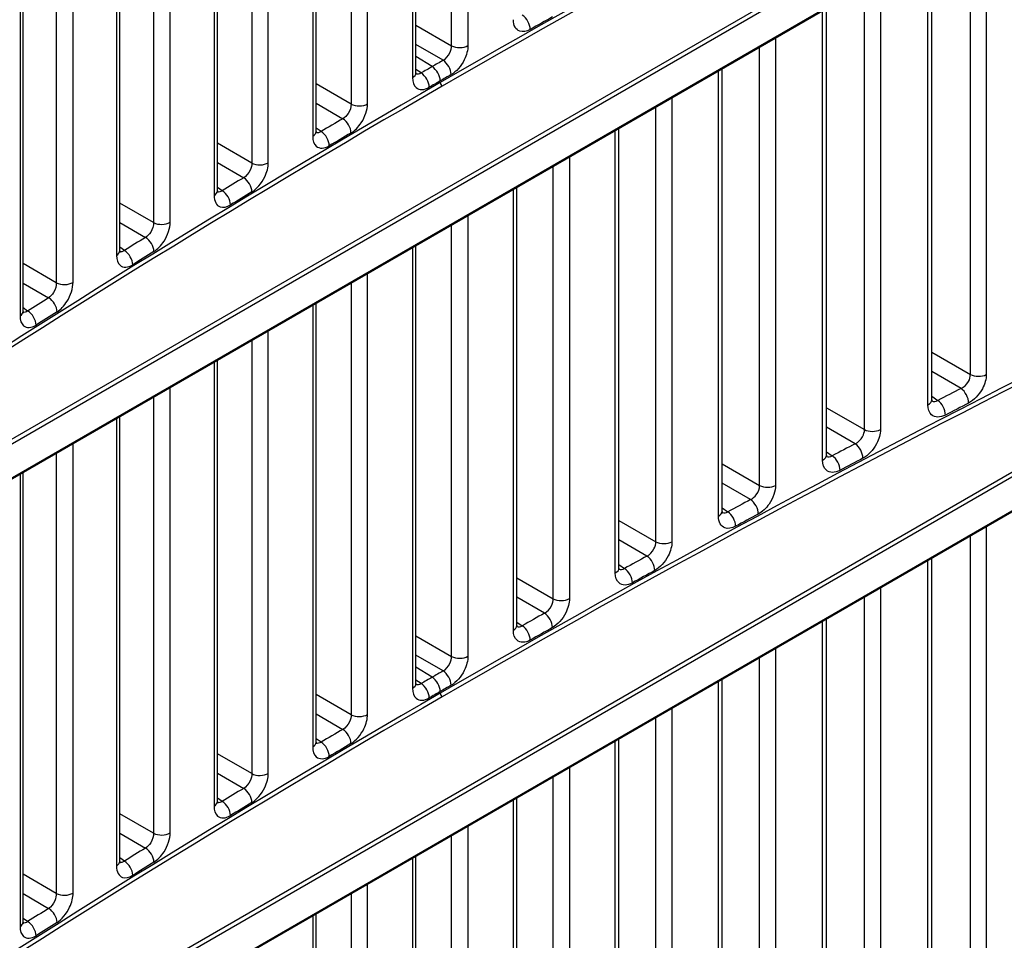
# Model space of a CAD drawing. Units: millimetres. Extents: x 0 to 1485, y 0 to 1050.
# Drawn here: x 1306 to 1347, y 771 to 810 of the extents above; entities that cross this region are included whole.
import ezdxf

# ---------------------------------------------------------------- set-up
doc = ezdxf.new("R2010")
doc.units = ezdxf.units.MM
doc.header["$LTSCALE"] = 5
doc.layers.add('Aristas tangentes visibles(ISO)', color=7, linetype='Continuous', lineweight=25)
doc.layers.add('Visible Edges(ISO)', color=7, linetype='Continuous', lineweight=25)

msp = doc.modelspace()

# ---------------------------------------------------------------- linework, layer by layer
at = {"layer": 'Aristas tangentes visibles(ISO)'}
for p, q in [((1379.811, 834.929), (1275.167, 774.513)), ((1379.897, 834.777), (1275.253, 774.361)), ((1379.897, 833.343), (1275.253, 772.927)), ((1324.856, 827.646), (1324.856, 808.686)), ((1324.166, 808.678), (1324.166, 827.248)), ((1322.52, 826.298), (1322.52, 807.337)), ((1320.627, 806.233), (1320.627, 825.205)), ((1319.933, 824.804), (1319.933, 806.223)), ((1318.317, 823.871), (1318.317, 804.869)), ((1316.445, 803.753), (1316.445, 822.783)), ((1315.747, 822.387), (1315.747, 803.74)), ((1314.16, 821.406), (1314.16, 802.373)), ((1312.309, 801.247), (1312.309, 820.276)), ((1311.608, 819.998), (1311.608, 801.232)), ((1310.05, 818.885), (1310.05, 799.851)), ((1307.514, 817.635), (1307.514, 798.696)), ((1308.22, 798.713), (1308.22, 817.742)), ((1305.986, 816.337), (1305.986, 797.302)), ((1346.695, 814.131), (1346.695, 794.829)), ((1346.024, 794.832), (1346.024, 813.744)), ((1344.23, 793.558), (1344.23, 812.708)), ((1342.234, 811.556), (1342.234, 792.51)), ((1341.56, 792.511), (1341.56, 811.166)), ((1339.796, 791.224), (1339.796, 810.148)), ((1322.665, 809.544), (1324.166, 808.678)), ((1379.811, 809.209), (1275.167, 748.793)), ((1379.897, 809.057), (1275.253, 748.641)), ((1337.82, 809.007), (1337.82, 790.165)), ((1323.811, 808.067), (1322.665, 808.728)), ((1337.141, 790.163), (1337.141, 808.616)), ((1323.348, 807.8), (1322.665, 808.229)), ((1326.026, 808.473), (1326.026, 808.473)), ((1322.886, 807.533), (1322.665, 807.683)), ((1379.897, 807.623), (1275.253, 747.207)), ((1335.407, 788.862), (1335.407, 807.614)), ((1319.933, 806.223), (1318.458, 807.074)), ((1333.452, 806.486), (1333.452, 787.792)), ((1318.458, 806.258), (1319.586, 805.607)), ((1332.77, 787.788), (1332.77, 806.092)), ((1321.032, 805.588), (1321.032, 805.588)), ((1321.408, 805.807), (1321.408, 805.807)), ((1318.671, 805.067), (1318.458, 805.212)), ((1320.332, 805.177), (1320.332, 805.177)), ((1331.065, 786.474), (1331.065, 805.107)), ((1315.747, 803.74), (1314.298, 804.577)), ((1329.131, 803.991), (1329.131, 785.392)), ((1314.298, 803.761), (1315.408, 803.12)), ((1317.588, 803.552), (1317.588, 803.552)), ((1328.444, 785.387), (1328.444, 803.594)), ((1316.843, 803.107), (1316.843, 803.107)), ((1314.503, 802.574), (1314.298, 802.714)), ((1316.151, 802.692), (1316.151, 802.692)), ((1326.769, 784.059), (1326.769, 802.627)), ((1311.608, 801.232), (1310.184, 802.054)), ((1324.856, 801.523), (1324.856, 782.966)), ((1310.184, 801.237), (1311.276, 800.606)), ((1313.441, 801.051), (1313.441, 801.051)), ((1324.166, 782.958), (1324.166, 801.124)), ((1312.702, 800.599), (1312.702, 800.599)), ((1310.381, 800.055), (1310.184, 800.19)), ((1312.018, 800.179), (1312.017, 800.179)), ((1322.52, 800.174), (1322.52, 781.617)), ((1307.514, 798.696), (1306.116, 799.503)), ((1320.627, 780.513), (1320.627, 799.081)), ((1306.116, 798.687), (1307.191, 798.066)), ((1319.933, 798.68), (1319.933, 780.503)), ((1309.341, 798.522), (1309.341, 798.522)), ((1308.608, 798.064), (1308.609, 798.064)), ((1318.317, 797.747), (1318.317, 779.149)), ((1306.306, 797.508), (1306.116, 797.638)), ((1307.932, 797.639), (1307.932, 797.639)), ((1316.445, 778.033), (1316.445, 796.667)), ((1315.747, 796.264), (1315.747, 778.021)), ((1344.396, 795.772), (1346.024, 794.832)), ((1314.16, 795.347), (1314.16, 776.654)), ((1345.63, 794.245), (1344.396, 794.958)), ((1312.309, 775.527), (1312.309, 794.279)), ((1347.168, 794.172), (1347.168, 794.173)), ((1311.608, 793.874), (1311.608, 775.512)), ((1344.396, 793.916), (1344.654, 793.74)), ((1346.418, 793.789), (1346.419, 793.788)), ((1339.957, 793.436), (1341.56, 792.511)), ((1310.05, 792.974), (1310.05, 774.131)), ((1341.173, 791.919), (1339.957, 792.621)), ((1308.22, 772.994), (1308.22, 791.918)), ((1343.476, 792.267), (1343.476, 792.266)), ((1307.514, 791.51), (1307.514, 772.976)), ((1339.957, 791.579), (1340.207, 791.408)), ((1342.693, 791.858), (1342.692, 791.858)), ((1335.564, 791.074), (1337.141, 790.163)), ((1341.951, 791.469), (1341.951, 791.469)), ((1305.986, 790.628), (1305.986, 771.583)), ((1336.763, 789.566), (1335.564, 790.258)), ((1339.041, 789.93), (1339.042, 789.93)), ((1338.265, 789.515), (1338.265, 789.515)), ((1335.564, 789.216), (1335.807, 789.05)), ((1337.532, 789.122), (1337.532, 789.122)), ((1331.218, 788.684), (1332.77, 787.788)), ((1346.695, 788.412), (1346.695, 769.11)), ((1332.399, 787.187), (1331.218, 787.869)), ((1346.024, 769.113), (1346.024, 788.025)), ((1334.655, 787.565), (1334.655, 787.565)), ((1333.885, 787.145), (1333.885, 787.145)), ((1344.23, 767.839), (1344.23, 786.989)), ((1331.218, 786.825), (1331.454, 786.664)), ((1333.16, 786.747), (1333.16, 786.747)), ((1326.918, 786.268), (1328.444, 785.387)), ((1342.234, 785.836), (1342.234, 766.791)), ((1328.082, 784.78), (1326.918, 785.452)), ((1341.56, 766.791), (1341.56, 785.447)), ((1330.317, 785.173), (1330.317, 785.173)), ((1329.553, 784.747), (1329.553, 784.747)), ((1339.796, 765.504), (1339.796, 784.428)), ((1326.918, 784.408), (1327.146, 784.252)), ((1328.836, 784.345), (1328.836, 784.344)), ((1322.665, 783.824), (1324.166, 782.958)), ((1337.82, 783.288), (1337.82, 764.445)), ((1323.811, 782.347), (1322.665, 783.009)), ((1337.141, 764.443), (1337.141, 782.896)), ((1323.348, 782.08), (1322.665, 782.509)), ((1326.026, 782.754), (1326.026, 782.754)), ((1322.886, 781.813), (1322.665, 781.964)), ((1335.407, 763.143), (1335.407, 781.895)), ((1319.933, 780.503), (1318.458, 781.354)), ((1333.452, 780.766), (1333.452, 762.072)), ((1318.458, 780.539), (1319.586, 779.887)), ((1332.77, 762.069), (1332.77, 780.372)), ((1321.032, 779.868), (1321.032, 779.868)), ((1321.408, 780.088), (1321.408, 780.088)), ((1318.671, 779.347), (1318.458, 779.493)), ((1320.332, 779.457), (1320.332, 779.457)), ((1331.065, 760.755), (1331.065, 779.388)), ((1315.747, 778.021), (1314.298, 778.858)), ((1329.131, 778.271), (1329.131, 759.673)), ((1314.298, 778.042), (1315.408, 777.4)), ((1317.588, 777.833), (1317.588, 777.833)), ((1328.444, 759.667), (1328.444, 777.875)), ((1316.843, 777.388), (1316.843, 777.388)), ((1314.503, 776.855), (1314.298, 776.995)), ((1316.151, 776.972), (1316.151, 776.972)), ((1326.769, 758.34), (1326.769, 776.908)), ((1311.608, 775.512), (1310.184, 776.334)), ((1324.856, 775.803), (1324.856, 757.247)), ((1310.184, 775.518), (1311.276, 774.887)), ((1313.441, 775.331), (1313.441, 775.331)), ((1324.166, 757.238), (1324.166, 775.404)), ((1312.702, 774.88), (1312.702, 774.88)), ((1310.381, 774.335), (1310.184, 774.47)), ((1312.018, 774.46), (1312.017, 774.46)), ((1322.52, 774.454), (1322.52, 755.898)), ((1307.514, 772.976), (1306.116, 773.784)), ((1320.627, 754.794), (1320.627, 773.362)), ((1306.116, 772.967), (1307.191, 772.346)), ((1319.933, 772.961), (1319.933, 754.783)), ((1309.341, 772.802), (1309.341, 772.802)), ((1308.608, 772.344), (1308.609, 772.344)), ((1318.317, 772.028), (1318.317, 753.429)), ((1306.306, 771.789), (1306.116, 771.919)), ((1307.932, 771.92), (1307.932, 771.92))]:
    msp.add_line(p, q, dxfattribs=at)
for centre, major_axis, ratio, start_param, end_param in [((1711.42, 571.552), (548.286, -12.767), 0.592257, 2.234567, 2.369985), ((1711.417, 571.451), (-548.161, 12.767), 0.59226, 5.376163, 5.511581), ((1327.131, 809.573), (0.246, -0.435), 0.571701, 0.790223, 2.317384), ((1711.42, 583.214), (-548.338, 0.132), 0.577511, 5.485801, 5.488186), ((1711.42, 545.832), (548.286, -12.767), 0.592257, 2.234567, 2.369985), ((1711.417, 545.731), (-548.161, 12.767), 0.59226, 5.376163, 5.511581), ((1324.503, 808.891), (0.5, 0), 0.57735, 3.970624, 5.494775), ((1709.147, 584.933), (546.399, 1.248), 0.577509, 2.353416, 2.354611), ((1713.389, 582.482), (-550.899, 1.352), 0.577509, 5.49929, 5.500479), ((1323.333, 807.401), (-0.25, 0.433), 0.57735, 3.926991, 5.454154), ((1323.795, 807.668), (0.25, -0.433), 0.576662, 0.785994, 2.313157), ((1322.165, 807.541), (0.5, 0), 0.57735, 5.5008, 6.282288), ((1322.87, 807.134), (0.25, -0.433), 0.578038, 0.784801, 2.311964), ((1709.543, 584.3), (546.347, 1.017), 0.577506, 2.352712, 2.353907), ((1711.42, 571.552), (-548.286, 12.767), 0.592257, 5.511577, 5.646995), ((1711.417, 571.451), (548.161, -12.767), 0.59226, 2.369988, 2.505406), ((1711.125, 583.384), (548.025, 0.048), 0.577511, 2.355954, 2.357146), ((1323.775, 807.08), (-0.062, 0.108), 0.57735, 0.785398, 2.330015), ((1320.271, 806.435), (0.5, 0), 0.57735, 3.970624, 5.505708), ((1711.404, 583.63), (-548.795, 0.133), 0.577512, 5.507668, 5.510053), ((1319.571, 805.208), (0.254, -0.431), 0.582945, 0.780479, 2.30764), ((1317.958, 805.07), (0.5, 0), 0.57735, 5.511733, 6.282525), ((1318.656, 804.668), (0.255, -0.43), 0.584306, 0.77926, 2.30642), ((1711.42, 583.214), (548.338, -0.132), 0.577511, 2.366075, 2.368459), ((1316.085, 803.953), (-0.5, 0), 0.57735, 0.829031, 2.375049), ((1711.404, 583.63), (-548.795, 0.133), 0.577512, 5.518603, 5.520988), ((1315.392, 802.721), (-0.258, 0.428), 0.589159, 3.916435, 5.443588), ((1313.798, 802.572), (0.5, 0), 0.57735, 5.522668, 6.282763), ((1314.487, 802.175), (0.259, -0.428), 0.590505, 0.773596, 2.300748), ((1711.42, 583.214), (548.338, -0.133), 0.577511, 2.377009, 2.379394), ((1311.945, 801.444), (-0.5, 0), 0.57735, 0.829031, 2.385985), ((1711.404, 583.63), (-548.795, 0.134), 0.577512, 5.52954, 5.531926), ((1311.261, 800.207), (-0.262, 0.426), 0.595304, 3.910673, 5.437815), ((1309.684, 800.048), (0.5, 0), 0.57735, 5.533606, 6.283004), ((1310.366, 799.655), (-0.263, 0.425), 0.596636, 3.9094, 5.436538), ((1711.42, 583.214), (548.338, -0.133), 0.577512, 2.387946, 2.390331), ((1307.852, 798.909), (-0.5, 0), 0.57735, 0.829031, 2.396924), ((1711.404, 583.629), (-548.794, 0.134), 0.577513, 5.540481, 5.542868), ((1307.175, 797.667), (-0.266, 0.423), 0.601381, 3.904784, 5.431908), ((1305.616, 797.497), (0.5, 0), 0.57735, 5.544548, 6.283185), ((1306.29, 797.109), (-0.267, 0.423), 0.602697, 3.903482, 5.430602), ((1711.42, 583.213), (548.338, -0.133), 0.577512, 2.398886, 2.401273), ((1346.362, 795.045), (-0.5, 0), 0.57735, 0.829031, 2.298486), ((1711.404, 557.909), (548.794, -0.134), 0.577513, 2.300448, 2.302837), ((1345.616, 793.847), (-0.229, 0.444), 0.544209, 3.953422, 5.480518), ((1343.896, 793.773), (0.5, 0), 0.57735, 5.446113, 6.281137), ((1344.639, 793.342), (-0.23, 0.444), 0.545661, 3.952353, 5.479454), ((1711.42, 557.493), (-548.338, 0.133), 0.577513, 5.442042, 5.444431), ((1341.897, 792.724), (-0.5, 0), 0.57735, 0.829031, 2.309434), ((1711.404, 557.91), (548.794, -0.134), 0.577513, 2.311395, 2.313782), ((1341.159, 791.521), (-0.233, 0.442), 0.550838, 3.948479, 5.475598), ((1339.457, 791.436), (0.5, 0), 0.57735, 5.457058, 6.281362), ((1340.193, 791.01), (-0.234, 0.442), 0.552275, 3.947386, 5.47451), ((1711.42, 557.494), (-548.338, 0.133), 0.577512, 5.452989, 5.455376), ((1337.479, 790.376), (-0.5, 0), 0.57735, 0.829031, 2.320376), ((1711.404, 557.91), (548.795, -0.134), 0.577512, 2.322337, 2.324722), ((1336.748, 789.168), (-0.237, 0.44), 0.557398, 3.943426, 5.470564), ((1335.064, 789.073), (0.5, 0), 0.57735, 5.467997, 6.28159), ((1335.792, 788.651), (-0.238, 0.44), 0.558819, 3.942309, 5.46945), ((1711.42, 557.494), (-548.338, 0.133), 0.577512, 5.46393, 5.466316), ((1333.108, 788.001), (-0.5, 0), 0.57735, 0.829031, 2.331314), ((1711.404, 557.91), (548.795, -0.133), 0.577512, 2.333274, 2.335659), ((1332.384, 786.788), (-0.241, 0.438), 0.563888, 3.938261, 5.465413), ((1330.718, 786.682), (0.5, 0), 0.57735, 5.478933, 6.28182), ((1331.439, 786.266), (-0.242, 0.437), 0.565294, 3.93712, 5.464273), ((1711.42, 557.494), (-548.338, 0.133), 0.577511, 5.474867, 5.477252), ((1328.782, 785.599), (0.5, 0), 0.57735, 3.970624, 5.483841), ((1711.404, 557.91), (548.795, -0.133), 0.577512, 2.344209, 2.346593), ((1328.067, 784.382), (0.245, -0.436), 0.570309, 0.791389, 2.318549), ((1326.418, 784.265), (0.5, 0), 0.57735, 5.489867, 6.282052), ((1327.131, 783.853), (-0.246, 0.435), 0.571701, 3.931815, 5.458976), ((1711.42, 557.494), (-548.338, 0.132), 0.577511, 5.485801, 5.488186), ((1711.42, 520.112), (548.286, -12.767), 0.592257, 2.234567, 2.369985), ((1711.417, 520.012), (-548.161, 12.767), 0.59226, 5.376163, 5.511581), ((1324.503, 783.171), (0.5, 0), 0.57735, 3.970624, 5.494775), ((1715.007, 555.832), (552.612, -2.345), 0.577496, 2.360957, 2.362143), ((1709.149, 559.215), (546.401, 1.248), 0.577506, 2.352223, 2.353419), ((1323.333, 781.681), (-0.25, 0.433), 0.57735, 3.926991, 5.454154), ((1323.795, 781.948), (0.25, -0.433), 0.576662, 0.785994, 2.313157), ((1322.165, 781.821), (0.5, 0), 0.57735, 5.5008, 6.282287), ((1322.87, 781.414), (0.25, -0.433), 0.578038, 0.784801, 2.311964), ((1712.721, 556.742), (549.718, -0.931), 0.57751, 2.35682, 2.35801), ((1711.42, 545.832), (-548.286, 12.767), 0.592257, 5.511577, 5.646995), ((1711.417, 545.731), (548.161, -12.767), 0.59226, 2.369988, 2.505406), ((1712.722, 556.743), (-549.719, 0.931), 0.577508, 5.499604, 5.500794), ((1323.775, 781.36), (-0.062, 0.108), 0.57735, 0.785398, 2.330015), ((1320.271, 780.716), (-0.5, 0), 0.57735, 0.829031, 2.364115), ((1711.404, 557.91), (-548.795, 0.133), 0.577512, 5.507668, 5.510053), ((1319.571, 779.488), (-0.254, 0.431), 0.582945, 3.922071, 5.449232), ((1317.958, 779.35), (0.5, 0), 0.57735, 5.511733, 6.282524), ((1318.656, 778.948), (0.255, -0.43), 0.584306, 0.77926, 2.30642), ((1711.42, 557.494), (548.338, -0.132), 0.577511, 2.366075, 2.368459), ((1316.085, 778.234), (-0.5, 0), 0.57735, 0.829031, 2.375049), ((1711.404, 557.91), (-548.795, 0.133), 0.577512, 5.518603, 5.520988), ((1315.392, 777.001), (-0.258, 0.428), 0.589159, 3.916435, 5.443588), ((1313.798, 776.853), (0.5, 0), 0.57735, 5.522668, 6.282763), ((1314.487, 776.455), (-0.259, 0.428), 0.590505, 3.915189, 5.44234), ((1711.42, 557.494), (548.338, -0.133), 0.577511, 2.377009, 2.379394), ((1311.945, 775.725), (-0.5, 0), 0.57735, 0.829031, 2.385985), ((1711.404, 557.91), (-548.795, 0.134), 0.577512, 5.52954, 5.531926), ((1311.261, 774.488), (-0.262, 0.426), 0.595304, 3.910673, 5.437815), ((1309.684, 774.328), (0.5, 0), 0.57735, 5.533606, 6.283004), ((1310.366, 773.936), (-0.263, 0.425), 0.596636, 3.9094, 5.436538), ((1711.42, 557.494), (548.338, -0.133), 0.577512, 2.387946, 2.390331), ((1307.852, 773.189), (-0.5, 0), 0.57735, 0.829031, 2.396924), ((1711.404, 557.91), (-548.794, 0.134), 0.577513, 5.540481, 5.542868), ((1307.175, 771.947), (-0.266, 0.423), 0.601381, 3.904784, 5.431908), ((1305.616, 771.777), (0.5, 0), 0.57735, 5.544548, 6.283185), ((1306.29, 771.389), (-0.267, 0.423), 0.602697, 3.903482, 5.430602), ((1711.42, 557.494), (548.338, -0.133), 0.577512, 2.398886, 2.401273)]:
    msp.add_ellipse(centre, major_axis=major_axis, ratio=ratio, start_param=start_param, end_param=end_param, dxfattribs=at)
for points, knots in [([(1327.481, 809.367), (1327.322, 809.277), (1326.948, 809.213), (1326.769, 809.536), (1326.769, 809.779)], [0, 0, 0, 0, 0.0669309, 0.1561721, 0.1561721, 0.1561721, 0.1561721]), ([(1323.811, 808.067), (1323.921, 808.125), (1324.11, 808.331), (1324.169, 808.585), (1324.166, 808.678)], [-0.1561355, -0.1561355, -0.1561355, -0.1561355, -0.0669152, 0, 0, 0, 0]), ([(1324.856, 808.686), (1324.856, 808.504), (1324.727, 808.002), (1324.359, 807.585), (1324.149, 807.464)], [0, 0, 0, 0, 0.0669152, 0.1561355, 0.1561355, 0.1561355, 0.1561355]), ([(1322.52, 807.337), (1322.52, 807.155), (1322.647, 806.801), (1323.014, 806.808), (1323.224, 806.93)], [0, 0, 0, 0, 0.0669152, 0.1561355, 0.1561355, 0.1561355, 0.1561355]), ([(1319.933, 806.223), (1319.938, 806.098), (1319.855, 805.831), (1319.667, 805.651), (1319.586, 805.607)], [-0.1561721, -0.1561721, -0.1561721, -0.1561721, -0.0669309, 0, 0, 0, 0]), ([(1319.928, 805.006), (1320.084, 805.098), (1320.451, 805.462), (1320.627, 805.99), (1320.627, 806.233)], [0, 0, 0, 0, 0.0669309, 0.1561721, 0.1561721, 0.1561721, 0.1561721]), ([(1318.317, 804.869), (1318.317, 804.686), (1318.443, 804.333), (1318.806, 804.343), (1319.013, 804.466)], [0, 0, 0, 0, 0.0669033, 0.1561078, 0.1561078, 0.1561078, 0.1561078]), ([(1315.747, 803.74), (1315.751, 803.647), (1315.695, 803.392), (1315.514, 803.181), (1315.408, 803.12)], [-0.1562189, -0.1562189, -0.1562189, -0.1562189, -0.0892679, 0, 0, 0, 0]), ([(1315.753, 802.521), (1315.959, 802.645), (1316.32, 803.067), (1316.445, 803.571), (1316.445, 803.753)], [0, 0, 0, 0, 0.0892679, 0.1562189, 0.1562189, 0.1562189, 0.1562189]), ([(1314.16, 802.373), (1314.16, 802.13), (1314.332, 801.812), (1314.695, 801.883), (1314.849, 801.976)], [0, 0, 0, 0, 0.0891939, 0.1560893, 0.1560893, 0.1560893, 0.1560893]), ([(1311.608, 801.232), (1311.612, 801.107), (1311.534, 800.839), (1311.354, 800.653), (1311.276, 800.606)], [-0.1562745, -0.1562745, -0.1562745, -0.1562745, -0.0669748, 0, 0, 0, 0]), ([(1311.625, 800.01), (1311.778, 800.104), (1312.139, 800.476), (1312.309, 801.003), (1312.309, 801.247)], [0, 0, 0, 0, 0.0669748, 0.1562745, 0.1562745, 0.1562745, 0.1562745]), ([(1310.05, 799.851), (1310.05, 799.669), (1310.175, 799.317), (1310.528, 799.333), (1310.731, 799.458)], [0, 0, 0, 0, 0.0668928, 0.1560832, 0.1560832, 0.1560832, 0.1560832]), ([(1307.514, 798.696), (1307.519, 798.572), (1307.443, 798.303), (1307.267, 798.114), (1307.191, 798.066)], [-0.1563394, -0.1563394, -0.1563394, -0.1563394, -0.0670026, 0, 0, 0, 0]), ([(1307.543, 797.471), (1307.694, 797.566), (1308.051, 797.941), (1308.22, 798.47), (1308.22, 798.713)], [0, 0, 0, 0, 0.0670026, 0.1563394, 0.1563394, 0.1563394, 0.1563394]), ([(1305.986, 797.302), (1305.986, 797.12), (1306.11, 796.769), (1306.459, 796.788), (1306.659, 796.914)], [0, 0, 0, 0, 0.0668934, 0.1560845, 0.1560845, 0.1560845, 0.1560845]), ([(1345.63, 794.245), (1345.752, 794.296), (1345.96, 794.488), (1346.028, 794.739), (1346.024, 794.832)], [-0.1560954, -0.1560954, -0.1560954, -0.1560954, -0.066898, 0, 0, 0, 0]), ([(1346.695, 794.829), (1346.695, 794.647), (1346.557, 794.146), (1346.17, 793.746), (1345.949, 793.631)], [0, 0, 0, 0, 0.066898, 0.1560954, 0.1560954, 0.1560954, 0.1560954]), ([(1344.973, 793.127), (1344.752, 793.012), (1344.365, 793.017), (1344.23, 793.376), (1344.23, 793.558)], [0, 0, 0, 0, 0.0893793, 0.1564137, 0.1564137, 0.1564137, 0.1564137]), ([(1341.173, 791.919), (1341.293, 791.972), (1341.497, 792.166), (1341.563, 792.418), (1341.56, 792.511)], [-0.1560845, -0.1560845, -0.1560845, -0.1560845, -0.0668934, 0, 0, 0, 0]), ([(1342.234, 792.51), (1342.234, 792.328), (1342.098, 791.826), (1341.715, 791.423), (1341.496, 791.308)], [0, 0, 0, 0, 0.0668934, 0.1560845, 0.1560845, 0.1560845, 0.1560845]), ([(1340.531, 790.797), (1340.312, 790.681), (1339.929, 790.684), (1339.796, 791.041), (1339.796, 791.224)], [0, 0, 0, 0, 0.0893368, 0.1563394, 0.1563394, 0.1563394, 0.1563394]), ([(1336.763, 789.566), (1336.851, 789.607), (1337.055, 789.776), (1337.146, 790.039), (1337.141, 790.163)], [-0.1560832, -0.1560832, -0.1560832, -0.1560832, -0.0891904, 0, 0, 0, 0]), ([(1337.82, 790.165), (1337.82, 789.922), (1337.635, 789.398), (1337.252, 789.045), (1337.089, 788.957)], [0, 0, 0, 0, 0.0891904, 0.1560832, 0.1560832, 0.1560832, 0.1560832]), ([(1335.568, 789.021), (1335.572, 789.019), (1335.639, 788.992), (1335.727, 789.005), (1335.807, 789.05)], [-0.07082407, -0.07082407, -0.07082407, -0.07082407, -0.06697478, 0, 0, 0, 0]), ([(1336.135, 788.441), (1335.972, 788.352), (1335.588, 788.295), (1335.407, 788.619), (1335.407, 788.862)], [0, 0, 0, 0, 0.0669748, 0.1562745, 0.1562745, 0.1562745, 0.1562745]), ([(1332.399, 787.187), (1332.514, 787.242), (1332.71, 787.441), (1332.773, 787.695), (1332.77, 787.788)], [-0.1560912, -0.1560912, -0.1560912, -0.1560912, -0.0668962, 0, 0, 0, 0]), ([(1333.452, 787.792), (1333.452, 787.61), (1333.319, 787.106), (1332.944, 786.698), (1332.729, 786.579)], [0, 0, 0, 0, 0.0668962, 0.1560912, 0.1560912, 0.1560912, 0.1560912]), ([(1331.785, 786.057), (1331.57, 785.938), (1331.195, 785.936), (1331.065, 786.292), (1331.065, 786.474)], [0, 0, 0, 0, 0.0892679, 0.1562189, 0.1562189, 0.1562189, 0.1562189]), ([(1328.082, 784.78), (1328.194, 784.837), (1328.388, 785.04), (1328.448, 785.293), (1328.444, 785.387)], [-0.1561078, -0.1561078, -0.1561078, -0.1561078, -0.0669033, 0, 0, 0, 0]), ([(1329.131, 785.392), (1329.131, 785.21), (1329.001, 784.709), (1328.628, 784.295), (1328.416, 784.175)], [0, 0, 0, 0, 0.0669033, 0.1561078, 0.1561078, 0.1561078, 0.1561078]), ([(1327.481, 783.647), (1327.269, 783.527), (1326.898, 783.522), (1326.769, 783.877), (1326.769, 784.059)], [0, 0, 0, 0, 0.0892415, 0.1561726, 0.1561726, 0.1561726, 0.1561726]), ([(1323.811, 782.347), (1323.921, 782.405), (1324.11, 782.611), (1324.169, 782.865), (1324.166, 782.958)], [-0.1561356, -0.1561356, -0.1561356, -0.1561356, -0.0669152, 0, 0, 0, 0]), ([(1324.856, 782.966), (1324.856, 782.784), (1324.727, 782.282), (1324.359, 781.865), (1324.149, 781.744)], [0, 0, 0, 0, 0.0669152, 0.1561356, 0.1561356, 0.1561356, 0.1561356]), ([(1322.52, 781.617), (1322.52, 781.435), (1322.647, 781.081), (1323.014, 781.089), (1323.224, 781.21)], [0, 0, 0, 0, 0.0669152, 0.1561356, 0.1561356, 0.1561356, 0.1561356]), ([(1319.933, 780.503), (1319.937, 780.41), (1319.879, 780.155), (1319.694, 779.946), (1319.586, 779.887)], [-0.1561726, -0.1561726, -0.1561726, -0.1561726, -0.0892415, 0, 0, 0, 0]), ([(1319.928, 779.286), (1320.136, 779.409), (1320.5, 779.828), (1320.627, 780.331), (1320.627, 780.513)], [0, 0, 0, 0, 0.0892415, 0.1561726, 0.1561726, 0.1561726, 0.1561726]), ([(1318.317, 779.149), (1318.317, 778.967), (1318.443, 778.614), (1318.806, 778.624), (1319.013, 778.746)], [0, 0, 0, 0, 0.0669033, 0.1561078, 0.1561078, 0.1561078, 0.1561078]), ([(1315.747, 778.021), (1315.751, 777.928), (1315.695, 777.672), (1315.514, 777.461), (1315.408, 777.4)], [-0.1562189, -0.1562189, -0.1562189, -0.1562189, -0.0892679, 0, 0, 0, 0]), ([(1315.753, 776.801), (1315.959, 776.925), (1316.32, 777.348), (1316.445, 777.851), (1316.445, 778.033)], [0, 0, 0, 0, 0.0892679, 0.1562189, 0.1562189, 0.1562189, 0.1562189]), ([(1314.16, 776.654), (1314.16, 776.472), (1314.287, 776.118), (1314.644, 776.132), (1314.849, 776.256)], [0, 0, 0, 0, 0.0668962, 0.1560912, 0.1560912, 0.1560912, 0.1560912]), ([(1311.608, 775.512), (1311.612, 775.388), (1311.534, 775.12), (1311.354, 774.933), (1311.276, 774.887)], [-0.1562745, -0.1562745, -0.1562745, -0.1562745, -0.0669748, 0, 0, 0, 0]), ([(1311.625, 774.29), (1311.778, 774.384), (1312.139, 774.756), (1312.309, 775.284), (1312.309, 775.527)], [0, 0, 0, 0, 0.0669748, 0.1562745, 0.1562745, 0.1562745, 0.1562745]), ([(1310.05, 774.131), (1310.05, 773.889), (1310.221, 773.571), (1310.579, 773.645), (1310.731, 773.739)], [0, 0, 0, 0, 0.0891904, 0.1560832, 0.1560832, 0.1560832, 0.1560832]), ([(1307.514, 772.976), (1307.518, 772.883), (1307.465, 772.625), (1307.292, 772.41), (1307.191, 772.346)], [-0.1563394, -0.1563394, -0.1563394, -0.1563394, -0.0893368, 0, 0, 0, 0]), ([(1307.543, 771.752), (1307.745, 771.878), (1308.097, 772.306), (1308.22, 772.811), (1308.22, 772.994)], [0, 0, 0, 0, 0.0893368, 0.1563394, 0.1563394, 0.1563394, 0.1563394]), ([(1305.986, 771.583), (1305.986, 771.4), (1306.11, 771.049), (1306.459, 771.068), (1306.659, 771.195)], [0, 0, 0, 0, 0.0668934, 0.1560845, 0.1560845, 0.1560845, 0.1560845])]:
    msp.add_open_spline(points, degree=3, knots=knots, dxfattribs=at)
for points in [[(1322.886, 807.533), (1322.809, 807.484), (1322.73, 807.47), (1322.668, 807.492)], [(1318.671, 805.067), (1318.597, 805.018), (1318.522, 805.002), (1318.461, 805.022)], [(1314.503, 802.574), (1314.432, 802.525), (1314.359, 802.507), (1314.301, 802.525)], [(1310.381, 800.055), (1310.313, 800.005), (1310.243, 799.987), (1310.186, 800.002)], [(1306.306, 797.508), (1306.24, 797.458), (1306.173, 797.439), (1306.118, 797.452)], [(1344.4, 793.72), (1344.471, 793.687), (1344.563, 793.694), (1344.654, 793.74)], [(1339.961, 791.384), (1340.03, 791.354), (1340.119, 791.361), (1340.207, 791.408)], [(1331.222, 786.632), (1331.287, 786.605), (1331.371, 786.616), (1331.454, 786.664)], [(1326.922, 784.215), (1326.986, 784.191), (1327.067, 784.204), (1327.146, 784.252)], [(1322.886, 781.813), (1322.809, 781.764), (1322.73, 781.75), (1322.668, 781.772)], [(1318.671, 779.347), (1318.597, 779.298), (1318.522, 779.283), (1318.461, 779.303)], [(1314.503, 776.855), (1314.432, 776.805), (1314.359, 776.788), (1314.301, 776.806)], [(1310.381, 774.335), (1310.313, 774.285), (1310.243, 774.266), (1310.187, 774.282)], [(1306.306, 771.789), (1306.24, 771.739), (1306.173, 771.719), (1306.118, 771.733)]]:
    msp.add_open_spline(points, degree=3, dxfattribs=at)
at = {"layer": 'Visible Edges(ISO)'}
for p, q in [((1379.871, 833.286), (1275.227, 772.87)), ((1322.665, 807.541), (1322.665, 826.381)), ((1318.458, 805.07), (1318.458, 823.953)), ((1314.298, 802.572), (1314.298, 821.551)), ((1310.184, 800.048), (1310.184, 819.082)), ((1306.116, 797.497), (1306.116, 816.531)), ((1344.396, 793.773), (1344.396, 812.804)), ((1339.957, 791.436), (1339.957, 810.241)), ((1327.834, 809.499), (1327.834, 809.499)), ((1326.164, 808.552), (1326.164, 808.552)), ((1326.331, 808.647), (1326.331, 808.647)), ((1324.722, 808.131), (1324.722, 808.131)), ((1335.564, 789.073), (1335.564, 807.705)), ((1379.871, 807.566), (1275.227, 747.15)), ((1331.218, 786.682), (1331.218, 805.196)), ((1320.263, 805.136), (1320.263, 805.136)), ((1319.027, 804.407), (1319.027, 804.407)), ((1317.724, 803.633), (1317.723, 803.633)), ((1316.37, 803.338), (1316.37, 803.338)), ((1326.918, 784.265), (1326.918, 802.713)), ((1316.051, 802.632), (1316.051, 802.632)), ((1313.575, 801.132), (1313.575, 801.132)), ((1322.665, 781.821), (1322.665, 800.258)), ((1311.885, 800.098), (1311.885, 800.098)), ((1310.362, 799.157), (1310.362, 799.157)), ((1309.474, 798.604), (1309.473, 798.604)), ((1318.458, 779.35), (1318.458, 797.829)), ((1307.765, 797.534), (1307.765, 797.534)), ((1306.083, 796.471), (1306.083, 796.471)), ((1314.298, 776.853), (1314.298, 795.427)), ((1346.618, 794.431), (1346.618, 794.431)), ((1346.296, 793.725), (1346.296, 793.726)), ((1345.631, 793.383), (1345.631, 793.383)), ((1310.184, 774.328), (1310.184, 793.052)), ((1343.62, 792.342), (1343.62, 792.342)), ((1344.086, 792.584), (1344.086, 792.584)), ((1341.807, 791.393), (1341.807, 791.394)), ((1306.116, 771.777), (1306.116, 790.703)), ((1341.067, 791.003), (1341.067, 791.004)), ((1339.184, 790.006), (1339.184, 790.006)), ((1339.538, 790.194), (1339.538, 790.194)), ((1337.365, 789.032), (1337.365, 789.032)), ((1334.796, 787.642), (1334.796, 787.642)), ((1344.396, 768.053), (1344.396, 787.084)), ((1332.969, 786.642), (1332.969, 786.642)), ((1332.047, 786.133), (1332.047, 786.133)), ((1330.549, 785.303), (1330.549, 785.303)), ((1330.456, 785.251), (1330.457, 785.251)), ((1339.957, 765.716), (1339.957, 784.521)), ((1328.619, 784.222), (1328.619, 784.222)), ((1327.59, 783.642), (1327.59, 783.642)), ((1326.164, 782.833), (1326.164, 782.833)), ((1335.564, 763.353), (1335.564, 781.985)), ((1331.218, 760.963), (1331.218, 779.476)), ((1320.057, 779.295), (1320.057, 779.295)), ((1318.783, 778.543), (1318.783, 778.543)), ((1317.724, 777.913), (1317.723, 777.913)), ((1326.918, 758.545), (1326.918, 776.994)), ((1315.845, 776.788), (1315.845, 776.788)), ((1313.575, 775.413), (1313.575, 775.413)), ((1322.665, 756.101), (1322.665, 774.538)), ((1311.679, 774.252), (1311.679, 774.251)), ((1310.155, 773.309), (1310.155, 773.308)), ((1309.474, 772.885), (1309.473, 772.885)), ((1318.458, 753.631), (1318.458, 772.109)), ((1307.56, 771.686), (1307.56, 771.685))]:
    msp.add_line(p, q, dxfattribs=at)
for centre, major_axis, ratio, start_param, end_param in [((1327.575, 842.403), (387.7, 223.992), 0.022674, 4.557536, 4.841044), ((1322.165, 807.541), (0.5, 0), 0.57735, 6.282288, 6.283185), ((1317.958, 805.07), (0.5, 0), 0.57735, 6.282525, 6.283185), ((1313.798, 802.572), (0.5, 0), 0.57735, 6.282763, 6.283185), ((1309.684, 800.048), (0.5, 0), 0.57735, 6.283004, 6.283185), ((1343.896, 793.773), (0.5, 0), 0.57735, 6.281137, 6.283185), ((1339.457, 791.436), (0.5, 0), 0.57735, 6.281362, 6.283185), ((1335.064, 789.073), (0.5, 0), 0.57735, 6.28159, 6.283185), ((1330.718, 786.682), (0.5, 0), 0.57735, 6.28182, 6.283185), ((1326.418, 784.265), (0.5, 0), 0.57735, 6.282052, 6.283185), ((1322.165, 781.821), (0.5, 0), 0.57735, 6.282287, 6.283185), ((1317.958, 779.35), (0.5, 0), 0.57735, 6.282524, 6.283185), ((1313.798, 776.853), (0.5, 0), 0.57735, 6.282763, 6.283185), ((1309.684, 774.328), (0.5, 0), 0.57735, 6.283004, 6.283185)]:
    msp.add_ellipse(centre, major_axis=major_axis, ratio=ratio, start_param=start_param, end_param=end_param, dxfattribs=at)
for points, knots in [([(1277.08, 802.422), (1284.268, 807.808), (1291.755, 813.058), (1307.302, 823.273), (1315.359, 828.234), (1332.013, 837.849), (1340.606, 842.501), (1358.298, 851.477), (1367.393, 855.8), (1376.721, 859.95)], [-14.131652, -14.131652, -14.131652, -14.131652, -10.598731, -10.598731, -7.065826, -7.065826, -3.532922, -3.532922, -0.000001, -0.000001, -0.000001, -0.000001]), ([(1278.769, 801.041), (1295.021, 810.422), (1311.27, 819.803), (1343.776, 838.57), (1360.03, 847.955), (1376.284, 857.341)], [-13.790918, -13.790918, -13.790918, -13.790918, -6.896795, -6.896795, -0.000001, -0.000001, -0.000001, -0.000001]), ([(1322.665, 807.535), (1322.665, 807.511), (1322.668, 807.491), (1322.673, 807.469), (1322.675, 807.464), (1322.675, 807.464)], [0.0009395, 0.0009395, 0.0009395, 0.0009395, 0.01469044, 0.01469044, 0.02682234, 0.02682234, 0.02682234, 0.02682234]), ([(1318.458, 805.065), (1318.459, 805.04), (1318.461, 805.02), (1318.466, 804.998), (1318.468, 804.992), (1318.468, 804.992)], [0.00092361, 0.00092361, 0.00092361, 0.00092361, 0.01467906, 0.01467906, 0.02684396, 0.02684396, 0.02684396, 0.02684396]), ([(1314.298, 802.567), (1314.298, 802.543), (1314.3, 802.525), (1314.305, 802.501), (1314.307, 802.496), (1314.307, 802.496)], [0.00092003, 0.00092003, 0.00092003, 0.00092003, 0.01422502, 0.01422502, 0.02713091, 0.02713091, 0.02713091, 0.02713091]), ([(1310.184, 800.043), (1310.184, 800.017), (1310.187, 799.998), (1310.191, 799.974), (1310.193, 799.969), (1310.193, 799.969)], [0.00090461, 0.00090461, 0.00090461, 0.00090461, 0.01469911, 0.01469911, 0.02705189, 0.02705189, 0.02705189, 0.02705189]), ([(1306.116, 797.491), (1306.116, 797.466), (1306.119, 797.445), (1306.124, 797.422), (1306.126, 797.417), (1306.126, 797.417)], [0.00089742, 0.00089742, 0.00089742, 0.00089742, 0.01491292, 0.01491292, 0.02708753, 0.02708753, 0.02708753, 0.02708753]), ([(1344.396, 793.767), (1344.396, 793.743), (1344.398, 793.725), (1344.403, 793.705), (1344.405, 793.701), (1344.405, 793.701)], [0.00106795, 0.00106795, 0.00106795, 0.00106795, 0.01478136, 0.01478136, 0.02684341, 0.02684341, 0.02684341, 0.02684341]), ([(1339.957, 791.43), (1339.957, 791.406), (1339.96, 791.388), (1339.964, 791.368), (1339.966, 791.363), (1339.966, 791.363)], [0.00103482, 0.00103482, 0.00103482, 0.00103482, 0.01475822, 0.01475822, 0.02681977, 0.02681977, 0.02681977, 0.02681977]), ([(1335.564, 789.067), (1335.564, 789.044), (1335.567, 789.027), (1335.571, 789.005), (1335.574, 789.001), (1335.574, 789.001)], [0.00101666, 0.00101666, 0.00101666, 0.00101666, 0.01434686, 0.01434686, 0.0271622, 0.0271622, 0.0271622, 0.0271622]), ([(1331.218, 786.677), (1331.218, 786.652), (1331.221, 786.634), (1331.226, 786.612), (1331.228, 786.607), (1331.228, 786.607)], [0.00097616, 0.00097616, 0.00097616, 0.00097616, 0.01471964, 0.01471964, 0.02680304, 0.02680304, 0.02680304, 0.02680304]), ([(1326.918, 784.259), (1326.919, 784.235), (1326.921, 784.216), (1326.926, 784.194), (1326.928, 784.189), (1326.928, 784.189)], [0.00095081, 0.00095081, 0.00095081, 0.00095081, 0.01470394, 0.01470394, 0.02680845, 0.02680845, 0.02680845, 0.02680845]), ([(1322.665, 781.816), (1322.665, 781.791), (1322.668, 781.772), (1322.673, 781.749), (1322.675, 781.745), (1322.675, 781.745)], [0.00092939, 0.00092939, 0.00092939, 0.00092939, 0.01469046, 0.01469046, 0.02682222, 0.02682222, 0.02682222, 0.02682222]), ([(1318.458, 779.345), (1318.459, 779.32), (1318.461, 779.301), (1318.466, 779.278), (1318.468, 779.273), (1318.468, 779.273)], [0.00091405, 0.00091405, 0.00091405, 0.00091405, 0.01467908, 0.01467908, 0.02684388, 0.02684388, 0.02684388, 0.02684388]), ([(1314.298, 776.847), (1314.298, 776.822), (1314.301, 776.803), (1314.305, 776.78), (1314.308, 776.775), (1314.308, 776.775)], [0.00090577, 0.00090577, 0.00090577, 0.00090577, 0.01471303, 0.01471303, 0.02702067, 0.02702067, 0.02702067, 0.02702067]), ([(1310.184, 774.323), (1310.184, 774.299), (1310.186, 774.281), (1310.191, 774.257), (1310.193, 774.251), (1310.193, 774.251)], [0.00090414, 0.00090414, 0.00090414, 0.00090414, 0.01421913, 0.01421913, 0.02725567, 0.02725567, 0.02725567, 0.02725567]), ([(1306.116, 771.772), (1306.116, 771.746), (1306.119, 771.726), (1306.124, 771.702), (1306.126, 771.697), (1306.126, 771.697)], [0.00088942, 0.00088942, 0.00088942, 0.00088942, 0.014913, 0.014913, 0.0270875, 0.0270875, 0.0270875, 0.0270875])]:
    msp.add_open_spline(points, degree=3, knots=knots, dxfattribs=at)

doc.saveas('drawing.dxf')
